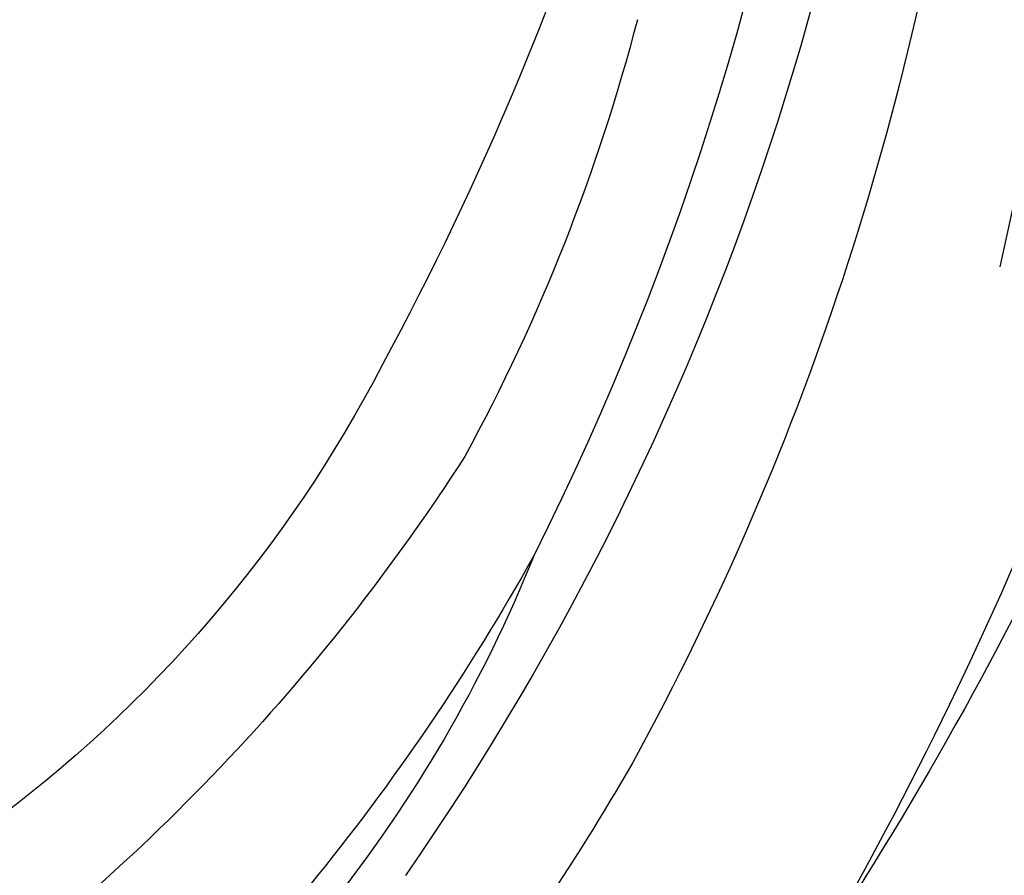
# Model space of a CAD drawing. Units: millimetres. Extents: x 371 to 1631, y 41 to 932.
# Drawn here: x 1541 to 1543, y 586 to 588 of the extents above; entities that cross this region are included whole.
import ezdxf
from ezdxf.xclip import XClip

# ---------------------------------------------------------------- set-up
doc = ezdxf.new("R2010")
doc.units = ezdxf.units.MM
doc.header["$XCLIPFRAME"] = 2
doc.layers.add('H-06.木作(細線)', color=8, linetype='Continuous')
doc.layers.add('H-08.木作(細線)', color=8, linetype='Continuous')

# ---------------------------------------------------------------- blocks, each defined once
blk = doc.blocks.new('SE-21034L-d')
at = {"layer": 'H-08.木作(細線)'}
for centre, radius, start, end in [((15.557, -5.172), 24.932, 343.4933, 2.6755), ((11.742, -7.627), 24.473, 346.5808, 8.1118), ((19.408, -8.351), 15.534, 341.2111, 7.5811), ((21.986, -6.358), 16.394, 335.7408, 352.372), ((11.432, -5.301), 26.664, 343.0082, 352.9764), ((6.225, -2.896), 33.013, 314.532, 348.563), ((7.349, -2.114), 33.676, 320.9764, 342.4731), ((-0.952, 0.416), 45.315, 326.9405, 343.4797), ((0.248, -2.62), 43.377, 329.3855, 346.8763), ((4.551, -1.582), 34.366, 301.9238, 340.4297), ((-0.687, -2.171), 36.553, 319.5086, 342.1852), ((14.188, -6.503), 22.416, 328.3541, 342.3318), ((7.872, 0.652), 36.359, 288.6584, 326.6865)]:
    blk.add_arc(centre, radius, start, end, dxfattribs=at)
blk = doc.blocks.new('立揚展板用1129-157-14')
at = {"xscale": -1, "rotation": 133.7835922002903}
blk.add_blockref('SE-21034L-d', (10346.395, 4560.587), dxfattribs=at)

msp = doc.modelspace()

# ---------------------------------------------------------------- block references
at = {"layer": 'H-06.木作(細線)', "color": 7}
ref = msp.add_blockref('立揚展板用1129-157-14', (-767.9956, -424.6054), dxfattribs=dict(at, xscale=0.2225263157894811, yscale=0.2225263157894811, zscale=0.2225263157894811))
XClip(ref).set_block_clipping_path([(9818.8688405347, 2873.0482612545), (10578.8688405347, 5113.0482612545)])

doc.saveas('drawing.dxf')
